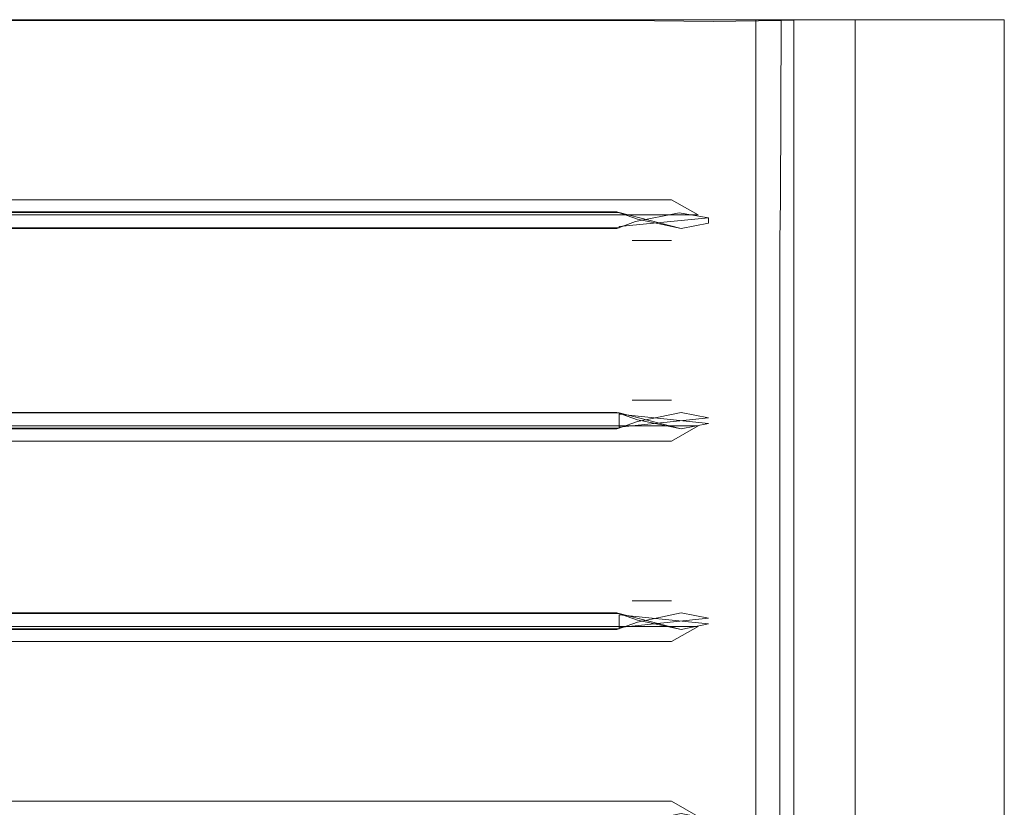
# Model space of a CAD drawing. Extents: x -258 to 258, y 0 to 479.
# Drawn here: x 193 to 258, y 427 to 479 of the extents above; entities that cross this region are included whole.
import ezdxf

# ---------------------------------------------------------------- set-up
doc = ezdxf.new("R2010")
doc.units = 0
doc.header["$LTSCALE"] = 500
doc.header["$MEASUREMENT"] = 0
doc.layers.add('S_R_ELEM_PLASTIKOWY3', color=7, linetype='Continuous')

msp = doc.modelspace()

# ---------------------------------------------------------------- linework, layer by layer
at = {"layer": 'S_R_ELEM_PLASTIKOWY3', "lineweight": 0}
for points, invisible_edges in [([(-232.597, 479, 2), (232.597, 479, 2), (232.988, 478.939, 0.039), (-232.988, 478.939, 0.039)], 15), ([(-232.819, 467.504, 0.109), (-232.988, 478.939, 0.039), (232.988, 478.939, 0.039), (232.819, 467.504, 0.109)], 13), ([(-232.597, 468.117, 2), (232.597, 468.117, 2), (232.597, 479, 2), (-232.597, 479, 2)], 11), ([(232.597, 479, 2), (237.799, 468.109, 4.828), (237.799, 479, 3.394), (232.597, 479, 2)], 11), ([(233.464, 467.12, 2.493), (232.597, 479, 2), (232.597, 468.117, 2), (233.464, 467.12, 2.493)], 15), ([(233.464, 467.12, 2.493), (237.799, 468.109, 4.828), (232.597, 479, 2), (233.464, 467.12, 2.493)], 15), ([(232.597, 479, 2), (237.799, 479, 3.394), (238.803, 478.887, 1.668), (232.988, 478.939, 0.039)], 15), ([(232.988, 478.939, 0.039), (233.672, 465.698, 1.102), (232.819, 467.504, 0.109), (232.988, 478.939, 0.039)], 15), ([(238.823, 467.997, 3.115), (232.988, 478.939, 0.039), (238.803, 478.887, 1.668), (238.823, 467.997, 3.115)], 13), ([(238.823, 467.997, 3.115), (233.672, 465.698, 1.102), (232.988, 478.939, 0.039), (238.823, 467.997, 3.115)], 15), ([(237.799, 468.109, 4.828), (241.606, 479, 7.201), (237.799, 479, 3.394), (237.799, 468.109, 4.828)], 13), ([(238.658, 467.12, 5.465), (241.606, 479, 7.201), (237.799, 468.109, 4.828), (238.658, 467.12, 5.465)], 15), ([(237.799, 479, 3.394), (241.606, 479, 7.201), (243.279, 478.946, 6.106), (238.803, 478.887, 1.668)], 15), ([(241.606, 479, 7.201), (238.658, 467.12, 5.465), (241.606, 467.12, 7.201), (241.606, 479, 7.201)], 15), ([(243.279, 478.946, 6.106), (239.759, 467.053, 3.796), (238.803, 478.887, 1.668), (243.279, 478.946, 6.106)], 11), ([(238.803, 478.887, 1.668), (239.759, 467.053, 3.796), (238.823, 467.997, 3.115), (238.803, 478.887, 1.668)], 15), ([(239.759, 467.053, 3.796), (243.279, 478.946, 6.106), (243.24, 467.093, 6.048), (239.759, 467.053, 3.796)], 15), ([(243, 467.12, 12.403), (243, 479, 12.403), (241.606, 479, 7.201), (241.606, 467.12, 7.201)], 9), ([(241.606, 479, 7.201), (243, 479, 12.403), (244.983, 479, 12.142), (243.279, 478.946, 6.106)], 15), ([(243, 479, 35.411), (243, 467.12, 35.411), (243, 467.12, 43.678), (243, 479, 43.678)], 7), ([(243, 467.12, 35.411), (243, 479, 35.411), (243, 479, 12.403), (243, 467.12, 12.403)], 13), ([(244.115, 467.12, 47.839), (244.115, 479, 47.839), (243, 479, 43.678), (243, 467.12, 43.678)], 13), ([(243, 479, 43.678), (244.115, 479, 47.839), (245.847, 479, 46.839), (244.983, 479, 43.417)], 15), ([(243, 479, 35.411), (243, 479, 43.678), (244.983, 479, 43.417), (245, 479, 35.411)], 15), ([(243, 479, 12.403), (243, 479, 35.411), (245, 479, 35.411), (244.983, 479, 12.142)], 15), ([(244.983, 467.12, 12.142), (243.24, 467.093, 6.048), (243.279, 478.946, 6.106), (244.983, 479, 12.142)], 9), ([(247.161, 467.12, 50.885), (247.161, 479, 50.885), (244.115, 479, 47.839), (244.115, 467.12, 47.839)], 9), ([(244.115, 479, 47.839), (247.161, 479, 50.885), (248.161, 479, 49.153), (245.847, 479, 46.839)], 15), ([(245, 479, 35.411), (244.983, 479, 43.417), (244.983, 467.12, 43.417), (245, 467.12, 35.411)], 14), ([(245, 467.12, 35.411), (244.983, 467.12, 12.142), (244.983, 479, 12.142), (245, 479, 35.411)], 11), ([(245.847, 467.12, 46.839), (244.983, 467.12, 43.417), (244.983, 479, 43.417), (245.847, 479, 46.839)], 11), ([(248.161, 467.12, 49.153), (245.847, 467.12, 46.839), (245.847, 479, 46.839), (248.161, 479, 49.153)], 3), ([(251.322, 467.12, 52), (251.322, 479, 52), (247.161, 479, 50.885), (247.161, 467.12, 50.885)], 13), ([(247.161, 479, 50.885), (251.322, 479, 52), (251.583, 479, 50.017), (248.161, 479, 49.153)], 15), ([(251.583, 467.12, 50.017), (248.161, 467.12, 49.153), (248.161, 479, 49.153), (251.583, 479, 50.017)], 11), ([(251.322, 467.12, 52), (258, 467.12, 52), (258, 479, 52), (251.322, 479, 52)], 9), ([(251.322, 479, 52), (258, 479, 52), (258, 479, 50), (251.583, 479, 50.017)], 13), ([(251.583, 467.12, 50.017), (251.583, 479, 50.017), (258, 479, 50), (258, 467.12, 50)], 9), ([(258, 479, 52), (258, 467.12, 52), (258, 467.12, 50), (258, 479, 50)], 15), ([(232.597, 468.117, 2), (-232.597, 468.117, 2), (-232.597, 467.12, 2.997), (232.597, 467.12, 2.997)], 15), ([(233.464, 467.12, 2.493), (232.597, 468.117, 2), (232.597, 467.12, 2.997), (233.464, 467.12, 2.493)], 15), ([(237.799, 468.109, 4.828), (233.464, 467.12, 2.493), (236.046, 467.12, 3.961), (237.799, 468.109, 4.828)], 13), ([(233.672, 465.698, 1.102), (238.823, 467.997, 3.115), (236.559, 466.264, 2.228), (233.672, 465.698, 1.102)], 11), ([(236.046, 467.12, 3.961), (237.799, 466.123, 4.959), (238.658, 467.12, 5.465), (237.799, 468.109, 4.828)], 14), ([(236.559, 466.264, 2.228), (238.823, 467.997, 3.115), (239.759, 467.053, 3.796), (238.496, 465.932, 3.094)], 7), ([(232.819, 467.504, 0.109), (232.442, 465.233, 2.353), (-232.442, 465.233, 2.353), (-232.819, 467.504, 0.109)], 15), ([(232.597, 467.12, 2.997), (-232.597, 467.12, 2.997), (-232.597, 467.12, 3.961), (232.597, 467.12, 3.961)], 14), ([(232.597, 467.12, 3.961), (-232.597, 467.12, 3.961), (-232.597, 466.123, 4.959), (232.597, 466.123, 4.959)], 15), ([(232.442, 465.233, 2.353), (232.819, 467.504, 0.109), (233.672, 465.698, 1.102), (232.442, 465.233, 2.353)], 15), ([(236.046, 467.12, 3.961), (233.464, 467.12, 2.493), (232.597, 467.12, 2.997), (232.597, 467.12, 3.961)], 13), ([(236.046, 467.12, 3.961), (232.597, 467.12, 3.961), (232.597, 466.123, 4.959), (237.799, 466.123, 4.959)], 15), ([(237.799, 466.123, 4.959), (241.606, 467.12, 7.201), (238.658, 467.12, 5.465), (237.799, 466.123, 4.959)], 15), ([(237.799, 466.123, 4.959), (238.658, 464.436, 5.465), (241.606, 467.12, 7.201), (237.799, 466.123, 4.959)], 15), ([(243.24, 467.093, 6.048), (238.496, 465.932, 3.094), (239.759, 467.053, 3.796), (243.24, 467.093, 6.048)], 15), ([(239.669, 464.436, 3.739), (238.496, 465.932, 3.094), (243.24, 467.093, 6.048), (239.669, 464.436, 3.739)], 15), ([(241.606, 467.12, 7.201), (238.658, 464.436, 5.465), (241.606, 464.436, 7.201), (241.606, 467.12, 7.201)], 15), ([(239.669, 464.436, 3.739), (243.24, 467.093, 6.048), (243.198, 464.436, 5.991), (239.669, 464.436, 3.739)], 15), ([(241.606, 464.436, 7.201), (243, 464.436, 12.403), (243, 467.12, 12.403), (241.606, 467.12, 7.201)], 7), ([(243, 464.436, 43.678), (244.115, 464.436, 47.839), (244.115, 467.12, 47.839), (243, 467.12, 43.678)], 15), ([(243, 464.436, 35.411), (243, 464.436, 43.678), (243, 467.12, 43.678), (243, 467.12, 35.411)], 15), ([(243, 464.436, 12.403), (243, 464.436, 35.411), (243, 467.12, 35.411), (243, 467.12, 12.403)], 15), ([(243.198, 464.436, 5.991), (243.24, 467.093, 6.048), (244.983, 467.12, 12.142), (244.983, 464.436, 12.142)], 14), ([(244.115, 464.436, 47.839), (247.161, 464.436, 50.885), (247.161, 467.12, 50.885), (244.115, 467.12, 47.839)], 7), ([(244.983, 464.436, 43.417), (244.983, 467.12, 43.417), (245.847, 467.12, 46.839), (245.847, 464.436, 46.839)], 15), ([(245, 464.436, 35.411), (245, 467.12, 35.411), (244.983, 467.12, 43.417), (244.983, 464.436, 43.417)], 15), ([(244.983, 464.436, 12.142), (244.983, 467.12, 12.142), (245, 467.12, 35.411), (245, 464.436, 35.411)], 15), ([(245.847, 464.436, 46.839), (245.847, 467.12, 46.839), (248.161, 467.12, 49.153), (248.161, 464.436, 49.153)], 15), ([(247.161, 464.436, 50.885), (251.322, 464.436, 52), (251.322, 467.12, 52), (247.161, 467.12, 50.885)], 15), ([(248.161, 464.436, 49.153), (248.161, 467.12, 49.153), (251.583, 467.12, 50.017), (251.583, 464.436, 50.017)], 14), ([(251.322, 464.436, 52), (258, 464.436, 52), (258, 467.12, 52), (251.322, 467.12, 52)], 13), ([(251.583, 464.436, 50.017), (251.583, 467.12, 50.017), (258, 467.12, 50), (258, 464.436, 50)], 11), ([(258, 467.12, 52), (258, 464.436, 52), (258, 464.436, 50), (258, 467.12, 50)], 15), ([(-232.92, 464.014, 0.112), (-232.442, 466.323, 2.353), (232.442, 466.323, 2.353), (232.92, 464.014, 0.112)], 15), ([(-232.442, 466.323, 2.353), (-232.597, 466.283, 3.196), (232.597, 466.283, 3.196), (232.442, 466.323, 2.353)], 5), ([(232.442, 466.323, 2.353), (232.597, 466.283, 3.196), (236.676, 465.234, 2.24), (233.808, 465.841, 1.112)], 5), ([(232.92, 464.014, 0.112), (232.442, 466.323, 2.353), (233.808, 465.841, 1.112), (232.92, 464.014, 0.112)], 15), ([(-232.597, 466.283, 3.196), (-232.597, 466.198, 3.111), (232.597, 466.198, 3.111), (232.597, 466.283, 3.196)], 14), ([(-232.597, 466.198, 3.111), (-232.597, 465.357, 3.111), (232.597, 465.357, 3.111), (232.597, 466.198, 3.111)], 15), ([(-232.597, 465.433, 4.959), (232.597, 465.433, 4.959), (232.597, 466.123, 4.959), (-232.597, 466.123, 4.959)], 11), ([(236.559, 466.264, 2.228), (232.597, 465.272, 3.196), (232.442, 465.233, 2.353), (233.672, 465.698, 1.102)], 11), ([(232.597, 466.283, 3.196), (232.597, 466.198, 3.111), (238.497, 465.589, 3.091), (236.676, 465.234, 2.24)], 15), ([(236.559, 466.264, 2.228), (238.496, 465.932, 3.094), (232.597, 465.357, 3.111), (232.597, 465.272, 3.196)], 11), ([(232.597, 466.198, 3.111), (232.597, 465.357, 3.111), (238.496, 465.932, 3.094), (238.497, 465.589, 3.091)], 9), ([(232.597, 465.433, 4.959), (237.799, 465.433, 4.959), (237.799, 466.123, 4.959), (232.597, 466.123, 4.959)], 11), ([(236.676, 465.234, 2.24), (232.92, 464.014, 0.112), (233.808, 465.841, 1.112), (236.676, 465.234, 2.24)], 11), ([(238.658, 464.436, 5.465), (237.799, 466.123, 4.959), (237.799, 465.433, 4.959), (238.658, 464.436, 5.465)], 15), ([(238.496, 465.932, 3.094), (239.669, 464.436, 3.739), (238.497, 465.589, 3.091), (238.496, 465.932, 3.094)], 15), ([(-232.597, 464.436, 3.961), (232.597, 464.436, 3.961), (232.597, 465.433, 4.959), (-232.597, 465.433, 4.959)], 15), ([(232.597, 465.272, 3.196), (232.597, 465.357, 3.111), (-232.597, 465.357, 3.111), (-232.597, 465.272, 3.196)], 15), ([(232.442, 465.233, 2.353), (232.597, 465.272, 3.196), (-232.597, 465.272, 3.196), (-232.442, 465.233, 2.353)], 5), ([(232.597, 464.436, 3.961), (236.046, 464.436, 3.961), (237.799, 465.433, 4.959), (232.597, 465.433, 4.959)], 15), ([(238.8, 454.895, 3.227), (232.92, 464.014, 0.112), (236.676, 465.234, 2.24), (238.8, 454.895, 3.227)], 15), ([(237.799, 465.433, 4.959), (236.046, 464.436, 3.961), (237.799, 463.438, 4.959), (238.658, 464.436, 5.465)], 15), ([(238.497, 465.589, 3.091), (239.669, 464.436, 3.739), (238.8, 463.438, 3.227), (236.676, 465.234, 2.24)], 7), ([(238.8, 454.895, 3.227), (236.676, 465.234, 2.24), (238.8, 463.438, 3.227), (238.8, 454.895, 3.227)], 15), ([(-232.597, 464.436, 2.997), (232.597, 464.436, 2.997), (232.597, 464.436, 3.961), (-232.597, 464.436, 3.961)], 15), ([(-232.597, 463.438, 2), (232.597, 463.438, 2), (232.597, 464.436, 2.997), (-232.597, 464.436, 2.997)], 15), ([(232.597, 463.438, 2), (236.046, 464.436, 3.961), (233.464, 464.436, 2.493), (232.597, 463.438, 2)], 13), ([(233.464, 453.898, 2.493), (236.046, 464.436, 3.961), (232.597, 463.438, 2), (233.464, 453.898, 2.493)], 15), ([(232.597, 464.436, 2.997), (233.464, 464.436, 2.493), (236.046, 464.436, 3.961), (232.597, 464.436, 3.961)], 15), ([(233.464, 464.436, 2.493), (232.597, 464.436, 2.997), (232.597, 463.438, 2), (233.464, 464.436, 2.493)], 15), ([(236.046, 464.436, 3.961), (233.464, 453.898, 2.493), (237.799, 454.895, 4.959), (236.046, 464.436, 3.961)], 15), ([(236.046, 464.436, 3.961), (237.799, 454.895, 4.959), (237.799, 463.438, 4.959), (236.046, 464.436, 3.961)], 15), ([(237.799, 463.438, 4.959), (241.606, 464.436, 7.201), (238.658, 464.436, 5.465), (237.799, 463.438, 4.959)], 15), ([(238.658, 453.898, 5.465), (241.606, 464.436, 7.201), (237.799, 463.438, 4.959), (238.658, 453.898, 5.465)], 15), ([(241.606, 464.436, 7.201), (238.658, 453.898, 5.465), (241.606, 453.898, 7.201), (241.606, 464.436, 7.201)], 15), ([(243.198, 464.436, 5.991), (238.8, 463.438, 3.227), (239.669, 464.436, 3.739), (243.198, 464.436, 5.991)], 15), ([(243.198, 464.436, 5.991), (239.669, 453.898, 3.739), (238.8, 463.438, 3.227), (243.198, 464.436, 5.991)], 15), ([(239.669, 453.898, 3.739), (243.198, 464.436, 5.991), (243.198, 453.898, 5.991), (239.669, 453.898, 3.739)], 15), ([(243, 453.898, 12.403), (243, 464.436, 12.403), (241.606, 464.436, 7.201), (241.606, 453.898, 7.201)], 11), ([(243, 453.898, 35.411), (243, 464.436, 35.411), (243, 464.436, 12.403), (243, 453.898, 12.403)], 15), ([(243, 464.436, 35.411), (243, 453.898, 35.411), (243, 453.898, 43.678), (243, 464.436, 43.678)], 15), ([(244.115, 453.898, 47.839), (244.115, 464.436, 47.839), (243, 464.436, 43.678), (243, 453.898, 43.678)], 14), ([(244.983, 453.898, 12.142), (243.198, 453.898, 5.991), (243.198, 464.436, 5.991), (244.983, 464.436, 12.142)], 13), ([(247.161, 453.898, 50.885), (247.161, 464.436, 50.885), (244.115, 464.436, 47.839), (244.115, 453.898, 47.839)], 15), ([(245, 453.898, 35.411), (244.983, 453.898, 12.142), (244.983, 464.436, 12.142), (245, 464.436, 35.411)], 15), ([(245, 464.436, 35.411), (244.983, 464.436, 43.417), (244.983, 453.898, 43.417), (245, 453.898, 35.411)], 15), ([(245.847, 453.898, 46.839), (244.983, 453.898, 43.417), (244.983, 464.436, 43.417), (245.847, 464.436, 46.839)], 15), ([(248.161, 453.898, 49.153), (245.847, 453.898, 46.839), (245.847, 464.436, 46.839), (248.161, 464.436, 49.153)], 15), ([(251.322, 453.898, 52), (251.322, 464.436, 52), (247.161, 464.436, 50.885), (247.161, 453.898, 50.885)], 15), ([(251.583, 453.898, 50.017), (248.161, 453.898, 49.153), (248.161, 464.436, 49.153), (251.583, 464.436, 50.017)], 13), ([(251.322, 453.898, 52), (258, 453.898, 52), (258, 464.436, 52), (251.322, 464.436, 52)], 13), ([(251.583, 453.898, 50.017), (251.583, 464.436, 50.017), (258, 464.436, 50), (258, 453.898, 50)], 11), ([(258, 464.436, 52), (258, 453.898, 52), (258, 453.898, 50), (258, 464.436, 50)], 15), ([(-232.92, 454.32, 0.112), (-232.92, 464.014, 0.112), (232.92, 464.014, 0.112), (232.92, 454.32, 0.112)], 15), ([(232.92, 464.014, 0.112), (233.808, 452.493, 1.112), (232.92, 454.32, 0.112), (232.92, 464.014, 0.112)], 15), ([(232.92, 464.014, 0.112), (238.8, 454.895, 3.227), (233.808, 452.493, 1.112), (232.92, 464.014, 0.112)], 15), ([(-232.597, 454.895, 2), (232.597, 454.895, 2), (232.597, 463.438, 2), (-232.597, 463.438, 2)], 15), ([(233.464, 453.898, 2.493), (232.597, 463.438, 2), (232.597, 454.895, 2), (233.464, 453.898, 2.493)], 15), ([(238.658, 453.898, 5.465), (237.799, 463.438, 4.959), (237.799, 454.895, 4.959), (238.658, 453.898, 5.465)], 15), ([(238.8, 463.438, 3.227), (239.669, 453.898, 3.739), (238.8, 454.895, 3.227), (238.8, 463.438, 3.227)], 15), ([(232.597, 454.895, 2), (-232.597, 454.895, 2), (-232.597, 453.898, 2.997), (232.597, 453.898, 2.997)], 15), ([(233.464, 453.898, 2.493), (232.597, 454.895, 2), (232.597, 453.898, 2.997), (233.464, 453.898, 2.493)], 15), ([(237.799, 454.895, 4.959), (233.464, 453.898, 2.493), (236.046, 453.898, 3.961), (237.799, 454.895, 4.959)], 13), ([(233.808, 452.493, 1.112), (238.8, 454.895, 3.227), (236.676, 453.099, 2.24), (233.808, 452.493, 1.112)], 11), ([(236.046, 453.898, 3.961), (237.799, 452.9, 4.959), (238.658, 453.898, 5.465), (237.799, 454.895, 4.959)], 15), ([(236.676, 453.099, 2.24), (238.8, 454.895, 3.227), (239.669, 453.898, 3.739), (238.497, 452.744, 3.091)], 7), ([(232.92, 454.32, 0.112), (232.442, 452.011, 2.353), (-232.442, 452.011, 2.353), (-232.92, 454.32, 0.112)], 15), ([(232.442, 452.011, 2.353), (232.92, 454.32, 0.112), (233.808, 452.493, 1.112), (232.442, 452.011, 2.353)], 15), ([(232.597, 453.898, 2.997), (-232.597, 453.898, 2.997), (-232.597, 453.898, 3.961), (232.597, 453.898, 3.961)], 15), ([(232.597, 453.898, 3.961), (-232.597, 453.898, 3.961), (-232.597, 452.9, 4.959), (232.597, 452.9, 4.959)], 15), ([(236.046, 453.898, 3.961), (233.464, 453.898, 2.493), (232.597, 453.898, 2.997), (232.597, 453.898, 3.961)], 15), ([(236.046, 453.898, 3.961), (232.597, 453.898, 3.961), (232.597, 452.9, 4.959), (237.799, 452.9, 4.959)], 15), ([(237.799, 452.211, 4.959), (238.658, 453.898, 5.465), (237.799, 452.9, 4.959), (237.799, 452.211, 4.959)], 15), ([(241.606, 451.213, 7.201), (238.658, 453.898, 5.465), (237.799, 452.211, 4.959), (241.606, 451.213, 7.201)], 15), ([(239.669, 453.898, 3.739), (238.497, 452.367, 3.091), (238.497, 452.744, 3.091), (239.669, 453.898, 3.739)], 15), ([(239.669, 453.898, 3.739), (243.198, 451.213, 5.991), (238.497, 452.367, 3.091), (239.669, 453.898, 3.739)], 15), ([(238.658, 453.898, 5.465), (241.606, 451.213, 7.201), (241.606, 453.898, 7.201), (238.658, 453.898, 5.465)], 15), ([(243.198, 451.213, 5.991), (239.669, 453.898, 3.739), (243.198, 453.898, 5.991), (243.198, 451.213, 5.991)], 15), ([(243, 453.898, 12.403), (241.606, 453.898, 7.201), (241.606, 451.213, 7.201), (243, 451.213, 12.403)], 13), ([(244.115, 453.898, 47.839), (243, 453.898, 43.678), (243, 451.213, 43.678), (244.115, 451.213, 47.839)], 15), ([(243, 453.898, 43.678), (243, 453.898, 35.411), (243, 451.213, 35.411), (243, 451.213, 43.678)], 15), ([(243, 453.898, 35.411), (243, 453.898, 12.403), (243, 451.213, 12.403), (243, 451.213, 35.411)], 15), ([(244.983, 453.898, 12.142), (244.983, 451.213, 12.142), (243.198, 451.213, 5.991), (243.198, 453.898, 5.991)], 11), ([(247.161, 453.898, 50.885), (244.115, 453.898, 47.839), (244.115, 451.213, 47.839), (247.161, 451.213, 50.885)], 13), ([(245.847, 453.898, 46.839), (245.847, 451.213, 46.839), (244.983, 451.213, 43.417), (244.983, 453.898, 43.417)], 15), ([(244.983, 453.898, 43.417), (244.983, 451.213, 43.417), (245, 451.213, 35.411), (245, 453.898, 35.411)], 15), ([(245, 453.898, 35.411), (245, 451.213, 35.411), (244.983, 451.213, 12.142), (244.983, 453.898, 12.142)], 15), ([(248.161, 453.898, 49.153), (248.161, 451.213, 49.153), (245.847, 451.213, 46.839), (245.847, 453.898, 46.839)], 15), ([(251.322, 453.898, 52), (247.161, 453.898, 50.885), (247.161, 451.213, 50.885), (251.322, 451.213, 52)], 15), ([(251.583, 453.898, 50.017), (251.583, 451.213, 50.017), (248.161, 451.213, 49.153), (248.161, 453.898, 49.153)], 11), ([(258, 453.898, 52), (251.322, 453.898, 52), (251.322, 451.213, 52), (258, 451.213, 52)], 7), ([(258, 453.898, 50), (258, 451.213, 50), (251.583, 451.213, 50.017), (251.583, 453.898, 50.017)], 14), ([(258, 453.898, 52), (258, 451.213, 52), (258, 451.213, 50), (258, 453.898, 50)], 15), ([(-232.92, 450.791, 0.112), (-232.442, 453.1, 2.353), (232.442, 453.1, 2.353), (232.92, 450.791, 0.112)], 13), ([(-232.442, 453.1, 2.353), (-232.597, 453.061, 3.196), (232.597, 453.061, 3.196), (232.442, 453.1, 2.353)], 15), ([(-232.597, 453.061, 3.196), (-232.597, 452.976, 3.111), (232.597, 452.976, 3.111), (232.597, 453.061, 3.196)], 6), ([(232.597, 452.135, 3.111), (232.597, 452.976, 3.111), (-232.597, 452.976, 3.111), (-232.597, 452.135, 3.111)], 14), ([(232.597, 452.9, 4.959), (-232.597, 452.9, 4.959), (-232.597, 452.211, 4.959), (232.597, 452.211, 4.959)], 11), ([(232.442, 453.1, 2.353), (232.597, 453.061, 3.196), (236.676, 452.012, 2.24), (233.808, 452.619, 1.112)], 5), ([(232.92, 450.791, 0.112), (232.442, 453.1, 2.353), (233.808, 452.619, 1.112), (232.92, 450.791, 0.112)], 15), ([(236.676, 453.099, 2.24), (232.597, 452.05, 3.196), (232.442, 452.011, 2.353), (233.808, 452.493, 1.112)], 11), ([(236.676, 453.099, 2.24), (238.497, 452.744, 3.091), (232.597, 452.135, 3.111), (232.597, 452.05, 3.196)], 15), ([(232.597, 453.061, 3.196), (232.597, 452.976, 3.111), (238.497, 452.367, 3.091), (236.676, 452.012, 2.24)], 15), ([(238.497, 452.744, 3.091), (238.497, 452.367, 3.091), (232.597, 452.976, 3.111), (232.597, 452.135, 3.111)], 5), ([(237.799, 452.9, 4.959), (232.597, 452.9, 4.959), (232.597, 452.211, 4.959), (237.799, 452.211, 4.959)], 11), ([(-232.597, 451.213, 3.961), (232.597, 451.213, 3.961), (232.597, 452.211, 4.959), (-232.597, 452.211, 4.959)], 15), ([(232.597, 452.05, 3.196), (232.597, 452.135, 3.111), (-232.597, 452.135, 3.111), (-232.597, 452.05, 3.196)], 14), ([(232.442, 452.011, 2.353), (232.597, 452.05, 3.196), (-232.597, 452.05, 3.196), (-232.442, 452.011, 2.353)], 5), ([(232.597, 451.213, 3.961), (236.046, 451.213, 3.961), (237.799, 452.211, 4.959), (232.597, 452.211, 4.959)], 15), ([(236.676, 452.012, 2.24), (232.92, 450.791, 0.112), (233.808, 452.619, 1.112), (236.676, 452.012, 2.24)], 11), ([(237.799, 452.211, 4.959), (236.046, 451.213, 3.961), (237.799, 450.216, 4.959), (238.658, 451.213, 5.465)], 14), ([(238.497, 452.367, 3.091), (239.669, 451.213, 3.739), (238.8, 450.216, 3.227), (236.676, 452.012, 2.24)], 7), ([(241.606, 451.213, 7.201), (237.799, 452.211, 4.959), (238.658, 451.213, 5.465), (241.606, 451.213, 7.201)], 15), ([(238.497, 452.367, 3.091), (243.198, 451.213, 5.991), (239.669, 451.213, 3.739), (238.497, 452.367, 3.091)], 15), ([(238.8, 441.673, 3.227), (232.92, 450.791, 0.112), (236.676, 452.012, 2.24), (238.8, 441.673, 3.227)], 15), ([(238.8, 441.673, 3.227), (236.676, 452.012, 2.24), (238.8, 450.216, 3.227), (238.8, 441.673, 3.227)], 15), ([(-232.92, 441.097, 0.112), (-232.92, 450.791, 0.112), (232.92, 450.791, 0.112), (232.92, 441.097, 0.112)], 15), ([(-232.597, 450.216, 2), (232.597, 450.216, 2), (232.597, 451.213, 2.997), (-232.597, 451.213, 2.997)], 11), ([(-232.597, 451.213, 2.997), (232.597, 451.213, 2.997), (232.597, 451.213, 3.961), (-232.597, 451.213, 3.961)], 15), ([(232.597, 450.216, 2), (236.046, 451.213, 3.961), (233.464, 451.213, 2.493), (232.597, 450.216, 2)], 13), ([(233.464, 440.676, 2.493), (236.046, 451.213, 3.961), (232.597, 450.216, 2), (233.464, 440.676, 2.493)], 15), ([(232.597, 451.213, 2.997), (233.464, 451.213, 2.493), (236.046, 451.213, 3.961), (232.597, 451.213, 3.961)], 14), ([(233.464, 451.213, 2.493), (232.597, 451.213, 2.997), (232.597, 450.216, 2), (233.464, 451.213, 2.493)], 15), ([(232.92, 450.791, 0.112), (233.808, 439.27, 1.112), (232.92, 441.097, 0.112), (232.92, 450.791, 0.112)], 15), ([(232.92, 450.791, 0.112), (238.8, 441.673, 3.227), (233.808, 439.27, 1.112), (232.92, 450.791, 0.112)], 15), ([(236.046, 451.213, 3.961), (233.464, 440.676, 2.493), (237.799, 441.673, 4.959), (236.046, 451.213, 3.961)], 15), ([(236.046, 451.213, 3.961), (237.799, 441.673, 4.959), (237.799, 450.216, 4.959), (236.046, 451.213, 3.961)], 15), ([(237.799, 450.216, 4.959), (241.606, 451.213, 7.201), (238.658, 451.213, 5.465), (237.799, 450.216, 4.959)], 15), ([(238.658, 440.676, 5.465), (241.606, 451.213, 7.201), (237.799, 450.216, 4.959), (238.658, 440.676, 5.465)], 15), ([(241.606, 451.213, 7.201), (238.658, 440.676, 5.465), (241.606, 440.676, 7.201), (241.606, 451.213, 7.201)], 15), ([(243.198, 451.213, 5.991), (238.8, 450.216, 3.227), (239.669, 451.213, 3.739), (243.198, 451.213, 5.991)], 15), ([(243.198, 451.213, 5.991), (239.669, 440.676, 3.739), (238.8, 450.216, 3.227), (243.198, 451.213, 5.991)], 15), ([(239.669, 440.676, 3.739), (243.198, 451.213, 5.991), (243.198, 440.676, 5.991), (239.669, 440.676, 3.739)], 15), ([(243, 440.676, 12.403), (243, 451.213, 12.403), (241.606, 451.213, 7.201), (241.606, 440.676, 7.201)], 11), ([(243, 440.676, 35.411), (243, 451.213, 35.411), (243, 451.213, 12.403), (243, 440.676, 12.403)], 15), ([(243, 451.213, 35.411), (243, 440.676, 35.411), (243, 440.676, 43.678), (243, 451.213, 43.678)], 15), ([(244.115, 440.676, 47.839), (244.115, 451.213, 47.839), (243, 451.213, 43.678), (243, 440.676, 43.678)], 14), ([(244.983, 440.676, 12.142), (243.198, 440.676, 5.991), (243.198, 451.213, 5.991), (244.983, 451.213, 12.142)], 13), ([(247.161, 440.676, 50.885), (247.161, 451.213, 50.885), (244.115, 451.213, 47.839), (244.115, 440.676, 47.839)], 15), ([(245, 440.676, 35.411), (244.983, 440.676, 12.142), (244.983, 451.213, 12.142), (245, 451.213, 35.411)], 15), ([(245, 451.213, 35.411), (244.983, 451.213, 43.417), (244.983, 440.676, 43.417), (245, 440.676, 35.411)], 15), ([(245.847, 440.676, 46.839), (244.983, 440.676, 43.417), (244.983, 451.213, 43.417), (245.847, 451.213, 46.839)], 15), ([(248.161, 440.676, 49.153), (245.847, 440.676, 46.839), (245.847, 451.213, 46.839), (248.161, 451.213, 49.153)], 15), ([(251.322, 440.676, 52), (251.322, 451.213, 52), (247.161, 451.213, 50.885), (247.161, 440.676, 50.885)], 15), ([(251.583, 440.676, 50.017), (248.161, 440.676, 49.153), (248.161, 451.213, 49.153), (251.583, 451.213, 50.017)], 13), ([(251.322, 440.676, 52), (258, 440.676, 52), (258, 451.213, 52), (251.322, 451.213, 52)], 13), ([(251.583, 440.676, 50.017), (251.583, 451.213, 50.017), (258, 451.213, 50), (258, 440.676, 50)], 11), ([(258, 451.213, 52), (258, 440.676, 52), (258, 440.676, 50), (258, 451.213, 50)], 15), ([(-232.597, 441.673, 2), (232.597, 441.673, 2), (232.597, 450.216, 2), (-232.597, 450.216, 2)], 15), ([(233.464, 440.676, 2.493), (232.597, 450.216, 2), (232.597, 441.673, 2), (233.464, 440.676, 2.493)], 15), ([(238.658, 440.676, 5.465), (237.799, 450.216, 4.959), (237.799, 441.673, 4.959), (238.658, 440.676, 5.465)], 15), ([(238.8, 450.216, 3.227), (239.669, 440.676, 3.739), (238.8, 441.673, 3.227), (238.8, 450.216, 3.227)], 15), ([(232.597, 441.673, 2), (-232.597, 441.673, 2), (-232.597, 440.676, 2.997), (232.597, 440.676, 2.997)], 15), ([(233.464, 440.676, 2.493), (232.597, 441.673, 2), (232.597, 440.676, 2.997), (233.464, 440.676, 2.493)], 15), ([(237.799, 441.673, 4.959), (233.464, 440.676, 2.493), (236.046, 440.676, 3.961), (237.799, 441.673, 4.959)], 15), ([(233.808, 439.27, 1.112), (238.8, 441.673, 3.227), (236.676, 439.877, 2.24), (233.808, 439.27, 1.112)], 15), ([(236.046, 440.676, 3.961), (237.799, 439.678, 4.959), (238.658, 440.676, 5.465), (237.799, 441.673, 4.959)], 15), ([(236.676, 439.877, 2.24), (238.8, 441.673, 3.227), (239.669, 440.676, 3.739), (238.497, 439.522, 3.091)], 7), ([(232.92, 441.097, 0.112), (232.442, 438.788, 2.353), (-232.442, 438.788, 2.353), (-232.92, 441.097, 0.112)], 15), ([(232.442, 438.788, 2.353), (232.92, 441.097, 0.112), (233.808, 439.27, 1.112), (232.442, 438.788, 2.353)], 15), ([(232.597, 440.676, 2.997), (-232.597, 440.676, 2.997), (-232.597, 440.676, 3.961), (232.597, 440.676, 3.961)], 15), ([(232.597, 440.676, 3.961), (-232.597, 440.676, 3.961), (-232.597, 439.678, 4.959), (232.597, 439.678, 4.959)], 15), ([(236.046, 440.676, 3.961), (233.464, 440.676, 2.493), (232.597, 440.676, 2.997), (232.597, 440.676, 3.961)], 14), ([(236.046, 440.676, 3.961), (232.597, 440.676, 3.961), (232.597, 439.678, 4.959), (237.799, 439.678, 4.959)], 15), ([(237.799, 438.988, 4.959), (238.658, 440.676, 5.465), (237.799, 439.678, 4.959), (237.799, 438.988, 4.959)], 15), ([(241.606, 437.991, 7.201), (238.658, 440.676, 5.465), (237.799, 438.988, 4.959), (241.606, 437.991, 7.201)], 15), ([(239.669, 440.676, 3.739), (238.497, 439.145, 3.091), (238.497, 439.522, 3.091), (239.669, 440.676, 3.739)], 15), ([(239.669, 440.676, 3.739), (243.198, 437.991, 5.991), (238.497, 439.145, 3.091), (239.669, 440.676, 3.739)], 15), ([(238.658, 440.676, 5.465), (241.606, 437.991, 7.201), (241.606, 440.676, 7.201), (238.658, 440.676, 5.465)], 15), ([(243.198, 437.991, 5.991), (239.669, 440.676, 3.739), (243.198, 440.676, 5.991), (243.198, 437.991, 5.991)], 15), ([(243, 440.676, 12.403), (241.606, 440.676, 7.201), (241.606, 437.991, 7.201), (243, 437.991, 12.403)], 13), ([(244.115, 440.676, 47.839), (243, 440.676, 43.678), (243, 437.991, 43.678), (244.115, 437.991, 47.839)], 15), ([(243, 440.676, 43.678), (243, 440.676, 35.411), (243, 437.991, 35.411), (243, 437.991, 43.678)], 15), ([(243, 440.676, 35.411), (243, 440.676, 12.403), (243, 437.991, 12.403), (243, 437.991, 35.411)], 15), ([(244.983, 440.676, 12.142), (244.983, 437.991, 12.142), (243.198, 437.991, 5.991), (243.198, 440.676, 5.991)], 11), ([(247.161, 440.676, 50.885), (244.115, 440.676, 47.839), (244.115, 437.991, 47.839), (247.161, 437.991, 50.885)], 13), ([(245.847, 440.676, 46.839), (245.847, 437.991, 46.839), (244.983, 437.991, 43.417), (244.983, 440.676, 43.417)], 15), ([(244.983, 440.676, 43.417), (244.983, 437.991, 43.417), (245, 437.991, 35.411), (245, 440.676, 35.411)], 15), ([(245, 440.676, 35.411), (245, 437.991, 35.411), (244.983, 437.991, 12.142), (244.983, 440.676, 12.142)], 15), ([(248.161, 440.676, 49.153), (248.161, 437.991, 49.153), (245.847, 437.991, 46.839), (245.847, 440.676, 46.839)], 15), ([(251.322, 440.676, 52), (247.161, 440.676, 50.885), (247.161, 437.991, 50.885), (251.322, 437.991, 52)], 15), ([(251.583, 440.676, 50.017), (251.583, 437.991, 50.017), (248.161, 437.991, 49.153), (248.161, 440.676, 49.153)], 11), ([(258, 440.676, 52), (251.322, 440.676, 52), (251.322, 437.991, 52), (258, 437.991, 52)], 7), ([(258, 440.676, 50), (258, 437.991, 50), (251.583, 437.991, 50.017), (251.583, 440.676, 50.017)], 14), ([(258, 440.676, 52), (258, 437.991, 52), (258, 437.991, 50), (258, 440.676, 50)], 15), ([(-232.92, 437.569, 0.112), (-232.442, 439.878, 2.353), (232.442, 439.878, 2.353), (232.92, 437.569, 0.112)], 15), ([(-232.442, 439.878, 2.353), (-232.597, 439.839, 3.196), (232.597, 439.839, 3.196), (232.442, 439.878, 2.353)], 5), ([(-232.597, 439.839, 3.196), (-232.597, 439.754, 3.111), (232.597, 439.754, 3.111), (232.597, 439.839, 3.196)], 14), ([(232.597, 438.913, 3.111), (232.597, 439.754, 3.111), (-232.597, 439.754, 3.111), (-232.597, 438.913, 3.111)], 15), ([(232.597, 439.678, 4.959), (-232.597, 439.678, 4.959), (-232.597, 438.988, 4.959), (232.597, 438.988, 4.959)], 11), ([(232.442, 439.878, 2.353), (232.597, 439.839, 3.196), (236.676, 438.79, 2.24), (233.808, 439.396, 1.112)], 1), ([(232.92, 437.569, 0.112), (232.442, 439.878, 2.353), (233.808, 439.396, 1.112), (232.92, 437.569, 0.112)], 15), ([(236.676, 439.877, 2.24), (232.597, 438.828, 3.196), (232.442, 438.788, 2.353), (233.808, 439.27, 1.112)], 3), ([(236.676, 439.877, 2.24), (238.497, 439.522, 3.091), (232.597, 438.913, 3.111), (232.597, 438.828, 3.196)], 15), ([(232.597, 439.839, 3.196), (232.597, 439.754, 3.111), (238.497, 439.145, 3.091), (236.676, 438.79, 2.24)], 15), ([(238.497, 439.522, 3.091), (238.497, 439.145, 3.091), (232.597, 439.754, 3.111), (232.597, 438.913, 3.111)], 1), ([(237.799, 439.678, 4.959), (232.597, 439.678, 4.959), (232.597, 438.988, 4.959), (237.799, 438.988, 4.959)], 11), ([(236.676, 438.79, 2.24), (232.92, 437.569, 0.112), (233.808, 439.396, 1.112), (236.676, 438.79, 2.24)], 15), ([(238.497, 439.145, 3.091), (239.669, 437.991, 3.739), (238.8, 436.994, 3.227), (236.676, 438.79, 2.24)], 7), ([(238.497, 439.145, 3.091), (243.198, 437.991, 5.991), (239.669, 437.991, 3.739), (238.497, 439.145, 3.091)], 15), ([(-232.597, 437.991, 3.961), (232.597, 437.991, 3.961), (232.597, 438.988, 4.959), (-232.597, 438.988, 4.959)], 15), ([(232.597, 438.828, 3.196), (232.597, 438.913, 3.111), (-232.597, 438.913, 3.111), (-232.597, 438.828, 3.196)], 14), ([(232.442, 438.788, 2.353), (232.597, 438.828, 3.196), (-232.597, 438.828, 3.196), (-232.442, 438.788, 2.353)], 5), ([(232.597, 437.991, 3.961), (236.046, 437.991, 3.961), (237.799, 438.988, 4.959), (232.597, 438.988, 4.959)], 15), ([(238.8, 428.451, 3.227), (232.92, 437.569, 0.112), (236.676, 438.79, 2.24), (238.8, 428.451, 3.227)], 15), ([(237.799, 438.988, 4.959), (236.046, 437.991, 3.961), (237.799, 436.994, 4.959), (238.658, 437.991, 5.465)], 14), ([(238.8, 428.451, 3.227), (236.676, 438.79, 2.24), (238.8, 436.994, 3.227), (238.8, 428.451, 3.227)], 15), ([(241.606, 437.991, 7.201), (237.799, 438.988, 4.959), (238.658, 437.991, 5.465), (241.606, 437.991, 7.201)], 15), ([(-232.597, 437.991, 2.997), (232.597, 437.991, 2.997), (232.597, 437.991, 3.961), (-232.597, 437.991, 3.961)], 14), ([(-232.597, 436.994, 2), (232.597, 436.994, 2), (232.597, 437.991, 2.997), (-232.597, 437.991, 2.997)], 15), ([(232.597, 437.991, 2.997), (233.464, 437.991, 2.493), (236.046, 437.991, 3.961), (232.597, 437.991, 3.961)], 12), ([(232.597, 436.994, 2), (236.046, 437.991, 3.961), (233.464, 437.991, 2.493), (232.597, 436.994, 2)], 15), ([(233.464, 427.453, 2.493), (236.046, 437.991, 3.961), (232.597, 436.994, 2), (233.464, 427.453, 2.493)], 15), ([(233.464, 437.991, 2.493), (232.597, 437.991, 2.997), (232.597, 436.994, 2), (233.464, 437.991, 2.493)], 15), ([(236.046, 437.991, 3.961), (233.464, 427.453, 2.493), (237.799, 428.451, 4.959), (236.046, 437.991, 3.961)], 15), ([(236.046, 437.991, 3.961), (237.799, 428.451, 4.959), (237.799, 436.994, 4.959), (236.046, 437.991, 3.961)], 15), ([(237.799, 436.994, 4.959), (241.606, 437.991, 7.201), (238.658, 437.991, 5.465), (237.799, 436.994, 4.959)], 15), ([(238.658, 427.453, 5.465), (241.606, 437.991, 7.201), (237.799, 436.994, 4.959), (238.658, 427.453, 5.465)], 15), ([(241.606, 437.991, 7.201), (238.658, 427.453, 5.465), (241.606, 427.453, 7.201), (241.606, 437.991, 7.201)], 15), ([(243.198, 437.991, 5.991), (238.8, 436.994, 3.227), (239.669, 437.991, 3.739), (243.198, 437.991, 5.991)], 15), ([(243.198, 437.991, 5.991), (239.669, 427.453, 3.739), (238.8, 436.994, 3.227), (243.198, 437.991, 5.991)], 15), ([(239.669, 427.453, 3.739), (243.198, 437.991, 5.991), (243.198, 427.453, 5.991), (239.669, 427.453, 3.739)], 15), ([(243, 427.453, 12.403), (243, 437.991, 12.403), (241.606, 437.991, 7.201), (241.606, 427.453, 7.201)], 11), ([(243, 427.453, 35.411), (243, 437.991, 35.411), (243, 437.991, 12.403), (243, 427.453, 12.403)], 15), ([(243, 437.991, 35.411), (243, 427.453, 35.411), (243, 427.453, 43.678), (243, 437.991, 43.678)], 15), ([(244.115, 427.453, 47.839), (244.115, 437.991, 47.839), (243, 437.991, 43.678), (243, 427.453, 43.678)], 14), ([(244.983, 427.453, 12.142), (243.198, 427.453, 5.991), (243.198, 437.991, 5.991), (244.983, 437.991, 12.142)], 13), ([(247.161, 427.453, 50.885), (247.161, 437.991, 50.885), (244.115, 437.991, 47.839), (244.115, 427.453, 47.839)], 15), ([(245, 427.453, 35.411), (244.983, 427.453, 12.142), (244.983, 437.991, 12.142), (245, 437.991, 35.411)], 15), ([(245, 437.991, 35.411), (244.983, 437.991, 43.417), (244.983, 427.453, 43.417), (245, 427.453, 35.411)], 15), ([(245.847, 427.453, 46.839), (244.983, 427.453, 43.417), (244.983, 437.991, 43.417), (245.847, 437.991, 46.839)], 15), ([(248.161, 427.453, 49.153), (245.847, 427.453, 46.839), (245.847, 437.991, 46.839), (248.161, 437.991, 49.153)], 15), ([(251.322, 427.453, 52), (251.322, 437.991, 52), (247.161, 437.991, 50.885), (247.161, 427.453, 50.885)], 15), ([(251.583, 427.453, 50.017), (248.161, 427.453, 49.153), (248.161, 437.991, 49.153), (251.583, 437.991, 50.017)], 13), ([(251.322, 427.453, 52), (258, 427.453, 52), (258, 437.991, 52), (251.322, 437.991, 52)], 13), ([(251.583, 427.453, 50.017), (251.583, 437.991, 50.017), (258, 437.991, 50), (258, 427.453, 50)], 11), ([(258, 437.991, 52), (258, 427.453, 52), (258, 427.453, 50), (258, 437.991, 50)], 15), ([(-232.92, 427.875, 0.112), (-232.92, 437.569, 0.112), (232.92, 437.569, 0.112), (232.92, 427.875, 0.112)], 15), ([(232.92, 437.569, 0.112), (233.808, 426.048, 1.112), (232.92, 427.875, 0.112), (232.92, 437.569, 0.112)], 15), ([(232.92, 437.569, 0.112), (238.8, 428.451, 3.227), (233.808, 426.048, 1.112), (232.92, 437.569, 0.112)], 15), ([(-232.597, 428.451, 2), (232.597, 428.451, 2), (232.597, 436.994, 2), (-232.597, 436.994, 2)], 15), ([(233.464, 427.453, 2.493), (232.597, 436.994, 2), (232.597, 428.451, 2), (233.464, 427.453, 2.493)], 15), ([(238.658, 427.453, 5.465), (237.799, 436.994, 4.959), (237.799, 428.451, 4.959), (238.658, 427.453, 5.465)], 15), ([(238.8, 436.994, 3.227), (239.669, 427.453, 3.739), (238.8, 428.451, 3.227), (238.8, 436.994, 3.227)], 15), ([(232.597, 428.451, 2), (-232.597, 428.451, 2), (-232.597, 427.453, 2.997), (232.597, 427.453, 2.997)], 15), ([(233.464, 427.453, 2.493), (232.597, 428.451, 2), (232.597, 427.453, 2.997), (233.464, 427.453, 2.493)], 15), ([(237.799, 428.451, 4.959), (233.464, 427.453, 2.493), (236.046, 427.453, 3.961), (237.799, 428.451, 4.959)], 13), ([(233.808, 426.048, 1.112), (238.8, 428.451, 3.227), (236.676, 426.655, 2.24), (233.808, 426.048, 1.112)], 11), ([(236.046, 427.453, 3.961), (237.799, 426.456, 4.959), (238.658, 427.453, 5.465), (237.799, 428.451, 4.959)], 14), ([(236.676, 426.655, 2.24), (238.8, 428.451, 3.227), (239.669, 427.453, 3.739), (238.497, 426.3, 3.091)], 7), ([(232.92, 427.875, 0.112), (232.442, 425.566, 2.353), (-232.442, 425.566, 2.353), (-232.92, 427.875, 0.112)], 15), ([(232.597, 427.453, 2.997), (-232.597, 427.453, 2.997), (-232.597, 427.453, 3.961), (232.597, 427.453, 3.961)], 14), ([(232.597, 427.453, 3.961), (-232.597, 427.453, 3.961), (-232.597, 426.456, 4.959), (232.597, 426.456, 4.959)], 15), ([(232.442, 425.566, 2.353), (232.92, 427.875, 0.112), (233.808, 426.048, 1.112), (232.442, 425.566, 2.353)], 15), ([(236.046, 427.453, 3.961), (233.464, 427.453, 2.493), (232.597, 427.453, 2.997), (232.597, 427.453, 3.961)], 13), ([(236.046, 427.453, 3.961), (232.597, 427.453, 3.961), (232.597, 426.456, 4.959), (237.799, 426.456, 4.959)], 15), ([(237.799, 425.766, 4.959), (238.658, 427.453, 5.465), (237.799, 426.456, 4.959), (237.799, 425.766, 4.959)], 15), ([(241.606, 424.769, 7.201), (238.658, 427.453, 5.465), (237.799, 425.766, 4.959), (241.606, 424.769, 7.201)], 15), ([(239.669, 427.453, 3.739), (238.497, 425.922, 3.091), (238.497, 426.3, 3.091), (239.669, 427.453, 3.739)], 15), ([(239.669, 427.453, 3.739), (243.198, 424.769, 5.991), (238.497, 425.922, 3.091), (239.669, 427.453, 3.739)], 15), ([(238.658, 427.453, 5.465), (241.606, 424.769, 7.201), (241.606, 427.453, 7.201), (238.658, 427.453, 5.465)], 13), ([(243.198, 424.769, 5.991), (239.669, 427.453, 3.739), (243.198, 427.453, 5.991), (243.198, 424.769, 5.991)], 11), ([(243, 427.453, 12.403), (241.606, 427.453, 7.201), (241.606, 424.769, 7.201), (243, 424.769, 12.403)], 15), ([(244.115, 427.453, 47.839), (243, 427.453, 43.678), (243, 424.769, 43.678), (244.115, 424.769, 47.839)], 15), ([(243, 427.453, 43.678), (243, 427.453, 35.411), (243, 424.769, 35.411), (243, 424.769, 43.678)], 15), ([(243, 427.453, 35.411), (243, 427.453, 12.403), (243, 424.769, 12.403), (243, 424.769, 35.411)], 15), ([(244.983, 427.453, 12.142), (244.983, 424.769, 12.142), (243.198, 424.769, 5.991), (243.198, 427.453, 5.991)], 15), ([(247.161, 427.453, 50.885), (244.115, 427.453, 47.839), (244.115, 424.769, 47.839), (247.161, 424.769, 50.885)], 13), ([(245.847, 427.453, 46.839), (245.847, 424.769, 46.839), (244.983, 424.769, 43.417), (244.983, 427.453, 43.417)], 15), ([(244.983, 427.453, 43.417), (244.983, 424.769, 43.417), (245, 424.769, 35.411), (245, 427.453, 35.411)], 15), ([(245, 427.453, 35.411), (245, 424.769, 35.411), (244.983, 424.769, 12.142), (244.983, 427.453, 12.142)], 15), ([(248.161, 427.453, 49.153), (248.161, 424.769, 49.153), (245.847, 424.769, 46.839), (245.847, 427.453, 46.839)], 15), ([(251.322, 427.453, 52), (247.161, 427.453, 50.885), (247.161, 424.769, 50.885), (251.322, 424.769, 52)], 15), ([(251.583, 427.453, 50.017), (251.583, 424.769, 50.017), (248.161, 424.769, 49.153), (248.161, 427.453, 49.153)], 11), ([(258, 427.453, 52), (251.322, 427.453, 52), (251.322, 424.769, 52), (258, 424.769, 52)], 7), ([(258, 427.453, 50), (258, 424.769, 50), (251.583, 424.769, 50.017), (251.583, 427.453, 50.017)], 14), ([(258, 427.453, 52), (258, 424.769, 52), (258, 424.769, 50), (258, 427.453, 50)], 15)]:
    msp.add_3dface(points, dxfattribs=dict(at, invisible_edges=invisible_edges))

doc.saveas('drawing.dxf')
